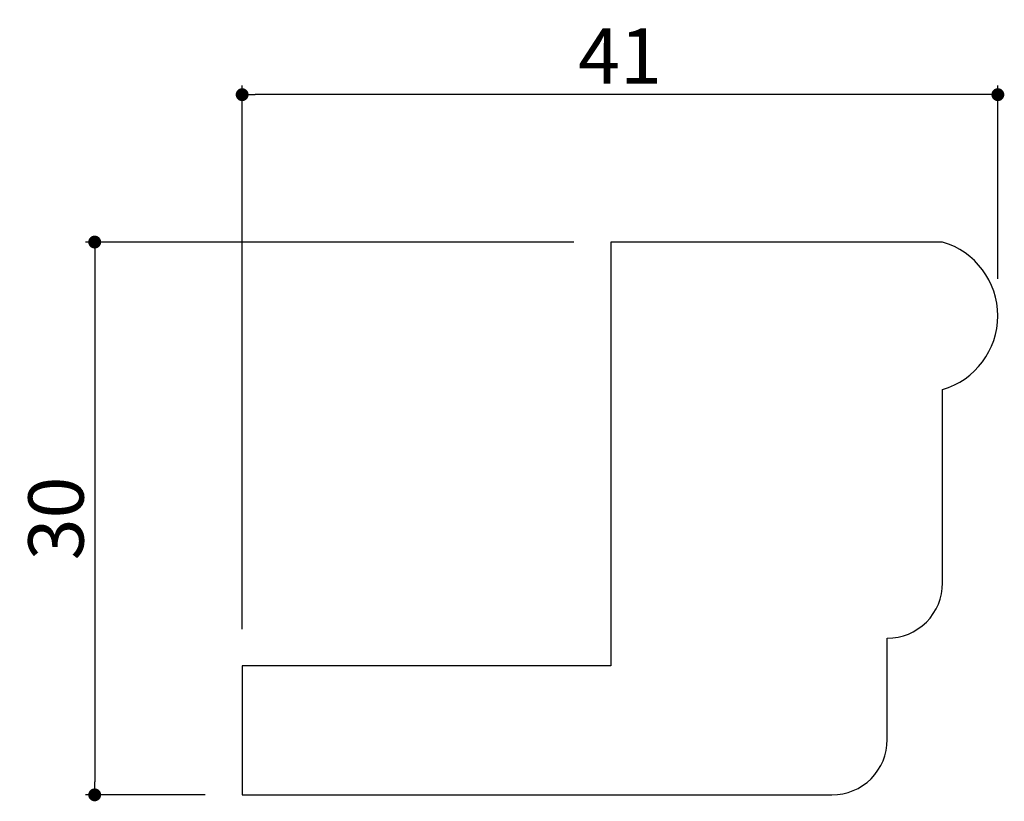
# Model space of a CAD drawing. Extents: x 300.4 to 353.8, y 39.1 to 81.5.
import ezdxf

# ---------------------------------------------------------------- set-up
doc = ezdxf.new("R2010")
doc.units = 0
doc.header["$LTSCALE"] = 0.5
doc.layers.get('0').update_dxf_attribs({"linetype": 'CONTINUOUS'})
doc.layers.get('DEFPOINTS').update_dxf_attribs({"color": 165, "linetype": 'CONTINUOUS'})
doc.layers.add('L-1', color=1, linetype='CONTINUOUS')
doc.layers.add('SUNPO', color=7, linetype='CONTINUOUS')
doc.styles.add('DIMSTAND', font='simplex.shx', dxfattribs={"width": 0.6, "bigfont": 'bigfont.shx'})
doc.dimstyles.new('ADD1-001', dxfattribs={"dimtxt": 3, "dimasz": 0.7, "dimexe": 0.5, "dimexo": 2, "dimgap": 0.6, "dimtad": 0, "dimdec": 1, "dimdsep": 46, "dimtxsty": 'DIMSTAND', "dimblk1": 'DOT', "dimblk2": 'DOT', "dimsah": 1, "dimcen": -2.5, "dimclrd": 256, "dimclre": 256, "dimclrt": 3, "dimadec": 0, "dimazin": 0, "dimtfac": 1, "dimtdec": 1, "dimtix": 1, "dimtmove": 2, "dimatfit": 3, "dimldrblk": 'ORIGIN', "dimfxl": 1, "dimtvp": 0.7, "dimtolj": 1, "dimarcsym": 0})

# ---------------------------------------------------------------- blocks, each defined once
blk = doc.blocks.new('_Dot')
at = {"color": 0, "linetype": 'ByBlock', "lineweight": -2}
blk.add_line((-0.5, 0), (-1, 0), dxfattribs=at)
at = {"color": 0, "linetype": 'ByBlock', "const_width": 0.5}
blk.add_lwpolyline([(-0.25, 0, 1), (0.25, 0, 1)], format="xyb", close=True, dxfattribs=at)
blk = doc.blocks.new('*D32')
at = {"layer": 'DEFPOINTS', "color": 0}
for p in [(312.437, 77.408), (353.437, 65.408), (312.437, 46.408)]:
    blk.add_point(p, dxfattribs=at)
at = {"layer": 'SUNPO', "lineweight": -2}
for p, q in [((312.437, 48.408), (312.437, 77.908)), ((353.437, 67.408), (353.437, 77.908)), ((352.737, 77.408), (313.137, 77.408))]:
    blk.add_line(p, q, dxfattribs=at)
at = {"layer": 'SUNPO', "lineweight": -2, "xscale": 0.7, "yscale": 0.7, "zscale": 0.7, "rotation": 180}
blk.add_blockref('_Dot', (312.437, 77.408), dxfattribs=at)
at = {"layer": 'SUNPO', "lineweight": -2, "xscale": 0.7, "yscale": 0.7, "zscale": 0.7}
blk.add_blockref('_Dot', (353.437, 77.408), dxfattribs=at)
at = {"layer": 'SUNPO', "color": 3, "insert": (332.937, 79.508), "char_height": 3, "attachment_point": 5, "style": 'DIMSTAND'}
blk.add_mtext('\\A1;41', dxfattribs=at)
blk = doc.blocks.new('_ORIGIN')
at = {"color": 0, "linetype": 'ByBlock'}
blk.add_line((-0.5, 0), (-1, 0), dxfattribs=at)
blk.add_circle((0, 0), 0.5, dxfattribs=at)
blk = doc.blocks.new('*D33')
at = {"layer": 'DEFPOINTS', "color": 0}
for p in [(332.437, 69.408), (304.437, 39.408), (312.437, 39.408)]:
    blk.add_point(p, dxfattribs=at)
at = {"layer": 'SUNPO', "lineweight": -2}
for p, q in [((330.437, 69.408), (303.937, 69.408)), ((304.437, 68.708), (304.437, 40.108)), ((310.437, 39.408), (303.937, 39.408))]:
    blk.add_line(p, q, dxfattribs=at)
at = {"layer": 'SUNPO', "lineweight": -2, "xscale": 0.7, "yscale": 0.7, "zscale": 0.7}
for p, rotation in [((304.437, 69.408), 90), ((304.437, 39.408), 270)]:
    blk.add_blockref('_Dot', p, dxfattribs=dict(at, rotation=rotation))
at = {"layer": 'SUNPO', "color": 3, "insert": (302.337, 54.408), "char_height": 3, "attachment_point": 5, "rotation": 90, "style": 'DIMSTAND'}
blk.add_mtext('\\A1;30', dxfattribs=at)

msp = doc.modelspace()

# ---------------------------------------------------------------- linework, layer by layer
at = {"layer": 'L-1'}
msp.add_lwpolyline([(332.437, 46.408), (312.437, 46.408), (312.437, 39.408), (344.437, 39.408, 0.414214), (347.437, 42.408), (347.437, 47.908, 0.414214), (350.437, 50.908), (350.437, 61.408, 0.75), (350.437, 69.408), (332.437, 69.408)], format="xyb", close=True, dxfattribs=at)

# ---------------------------------------------------------------- dimensions: what is measured, and where the dimension line sits
at = {"layer": 'SUNPO'}
dim = msp.add_linear_dim(base=(312.437, 77.408), p1=(353.437, 65.408), p2=(312.437, 46.408), dimstyle='ADD1-001', dxfattribs=at)
dim.commit()
dim.dimension.update_dxf_attribs({"geometry": '*D32', "text_midpoint": (332.937, 79.508)})
dim = msp.add_linear_dim(base=(304.437, 39.408), p1=(332.437, 69.408), p2=(312.437, 39.408), angle=90, dimstyle='ADD1-001', dxfattribs=at)
dim.commit()
dim.dimension.update_dxf_attribs({"geometry": '*D33', "text_midpoint": (302.337, 54.408)})

doc.saveas('drawing.dxf')
